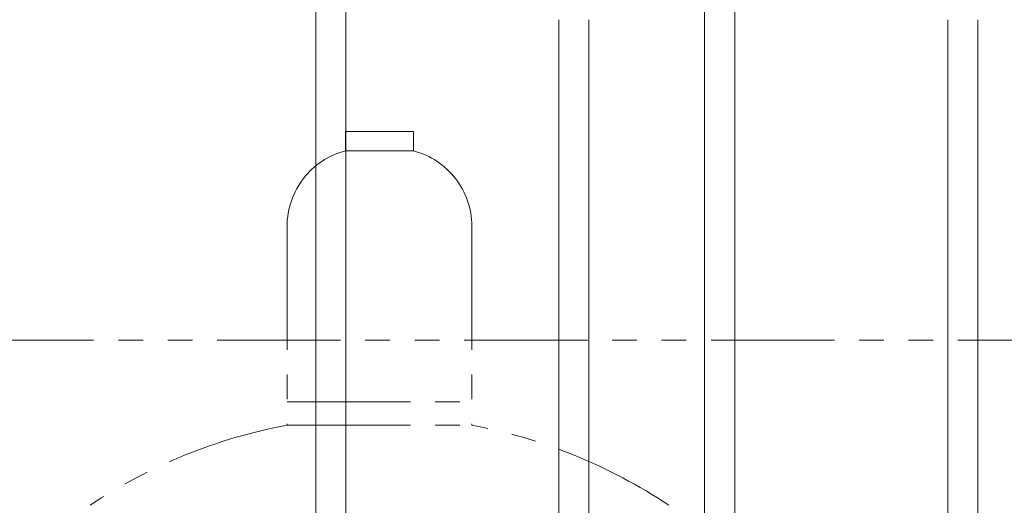
# Model space of a CAD drawing. Units: millimetres. Extents: x 3689 to 15333, y 3126 to 10075.
# Drawn here: x 6084 to 6590, y 4718 to 4967 of the extents above; entities that cross this region are included whole.
import ezdxf

# ---------------------------------------------------------------- set-up
doc = ezdxf.new("R2010")
doc.units = ezdxf.units.MM
doc.linetypes.add('PHANTOM', pattern=[63.5, 31.75, -6.35, 6.35, -6.35, 6.35, -6.35])
doc.linetypes.add('実線', pattern=[0])
doc.layers.add('NoLayerName_010', color=7, linetype='Continuous')
doc.layers.add('ガス管', color=7, linetype='Continuous')

msp = doc.modelspace()

# ---------------------------------------------------------------- linework, layer by layer
at = {"color": 3, "lineweight": 9}
for p, q in [((6436.16, 5065.9), (6436.16, 4539.9)), ((6451.66, 5048.24), (6451.66, 4539.9))]:
    msp.add_line(p, q, dxfattribs=at)
at = {"color": 4, "linetype": 'PHANTOM', "lineweight": 9, "ltscale": 2}
for p, q in [((6286.41, 4909.75), (6251.41, 4909.75)), ((6251.41, 4909.75), (6251.41, 4899.75)), ((6286.41, 4909.75), (6286.41, 4899.75)), ((6286.41, 4899.75), (6251.41, 4899.75)), ((6221.41, 4861.02), (6221.41, 4758.75)), ((6316.41, 4861.02), (6316.41, 4758.75)), ((6221.41, 4770.75), (6316.41, 4770.75)), ((6221.41, 4758.75), (6316.41, 4758.75))]:
    msp.add_line(p, q, dxfattribs=at)
at = {"color": 1, "linetype": 'PHANTOM', "lineweight": 13, "ltscale": 2}
msp.add_line((5804.45, 4802.47), (7412.42, 4802.47), dxfattribs=at)
at = {"color": 4, "linetype": 'PHANTOM', "lineweight": 9, "ltscale": 2}
for centre, radius, start, end in [((6261.41, 4861.02), 40, 104.4775, 180), ((6276.41, 4861.02), 40, 0, 75.5225), ((6271.41, 4490.47), 272.9, 100.5571, 123.6732), ((6266.41, 4490.47), 272.9, 56.3268, 79.4429)]:
    msp.add_arc(centre, radius, start, end, dxfattribs=at)
at = {"layer": 'NoLayerName_010', "color": 3, "linetype": 'Continuous', "lineweight": 9}
for p, q in [((6236.16, 5065.9), (6236.16, 4633.35)), ((6251.66, 5065.9), (6251.66, 4615.1))]:
    msp.add_line(p, q, dxfattribs=at)
at = {"layer": 'ガス管', "color": 6, "linetype": '実線', "lineweight": 9, "ltscale": 0.001}
for p, q in [((6361.16, 4967.15), (6361.16, 4031.15)), ((6376.66, 4967.15), (6376.66, 4031.15)), ((6561.16, 4967.15), (6561.16, 4431.15)), ((6576.66, 4967.15), (6576.66, 4431.15))]:
    msp.add_line(p, q, dxfattribs=at)

doc.saveas('drawing.dxf')
